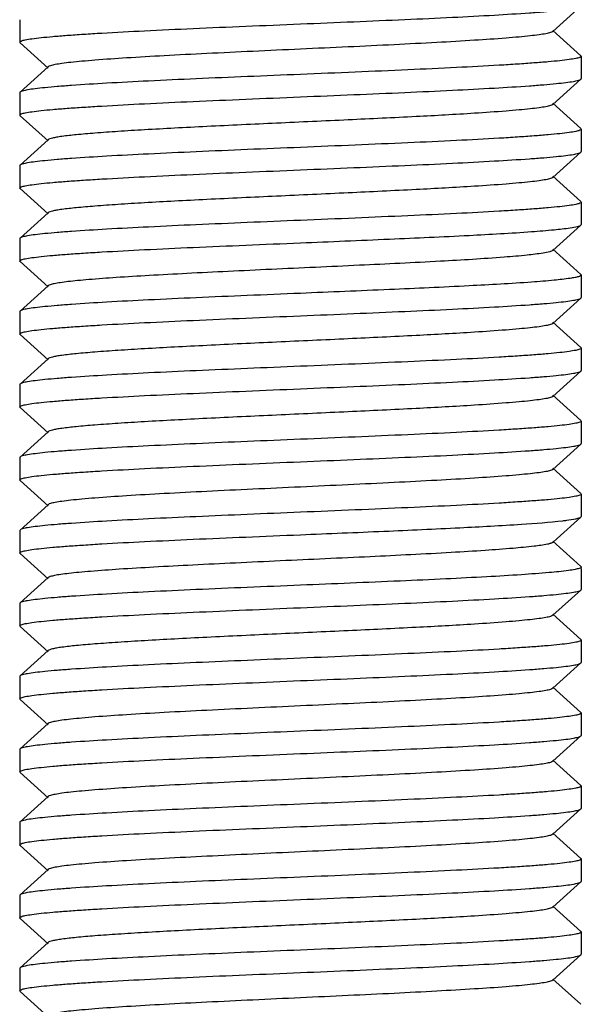
# Model space of a CAD drawing. Units: millimetres. Extents: x 8543 to 13597, y 66 to 5574.
# Drawn here: x 9955 to 9965, y 3824 to 3841 of the extents above; entities that cross this region are included whole.
import ezdxf

# ---------------------------------------------------------------- set-up
doc = ezdxf.new("R2010")
doc.units = ezdxf.units.MM

msp = doc.modelspace()

# ---------------------------------------------------------------- linework, layer by layer
for p, q in [((9964.373, 3841.154), (9964.874, 3841.605)), ((9954.879, 3841.365), (9954.879, 3840.965)), ((9964.874, 3840.724), (9964.373, 3841.175)), ((9954.885, 3840.955), (9954.879, 3840.965)), ((9954.885, 3840.955), (9955.385, 3840.504)), ((9964.874, 3840.724), (9964.879, 3840.715)), ((9964.879, 3840.715), (9964.879, 3840.315)), ((9955.385, 3840.525), (9954.885, 3840.074)), ((9964.373, 3839.854), (9964.874, 3840.305)), ((9954.885, 3840.074), (9954.879, 3840.065)), ((9954.879, 3840.065), (9954.879, 3839.665)), ((9964.874, 3839.424), (9964.373, 3839.875)), ((9954.885, 3839.655), (9954.879, 3839.665)), ((9954.885, 3839.655), (9955.385, 3839.204)), ((9964.874, 3839.424), (9964.879, 3839.415)), ((9964.879, 3839.415), (9964.879, 3839.015)), ((9955.385, 3839.225), (9954.885, 3838.774)), ((9964.373, 3838.554), (9964.874, 3839.005)), ((9964.874, 3839.005), (9964.879, 3839.015)), ((9954.879, 3838.765), (9954.879, 3838.365)), ((9964.874, 3838.124), (9964.373, 3838.575)), ((9954.885, 3838.355), (9955.385, 3837.904)), ((9964.874, 3838.124), (9964.879, 3838.115)), ((9964.879, 3838.115), (9964.879, 3837.715)), ((9955.385, 3837.925), (9954.885, 3837.474)), ((9964.373, 3837.254), (9964.874, 3837.705)), ((9964.874, 3837.705), (9964.879, 3837.715)), ((9954.885, 3837.474), (9954.879, 3837.465)), ((9954.879, 3837.465), (9954.879, 3837.065)), ((9964.743, 3836.942), (9964.373, 3837.275)), ((9954.885, 3837.055), (9955.385, 3836.604)), ((9964.874, 3836.824), (9964.743, 3836.942)), ((9964.879, 3836.815), (9964.879, 3836.415)), ((9955.385, 3836.625), (9954.885, 3836.174)), ((9964.373, 3835.954), (9964.874, 3836.405)), ((9964.874, 3836.405), (9964.879, 3836.415)), ((9954.885, 3836.174), (9954.879, 3836.165)), ((9954.879, 3836.165), (9954.879, 3835.765)), ((9964.874, 3835.524), (9964.373, 3835.975)), ((9954.885, 3835.755), (9954.879, 3835.765)), ((9954.885, 3835.755), (9955.385, 3835.304)), ((9964.879, 3835.515), (9964.879, 3835.115)), ((9955.385, 3835.325), (9954.885, 3834.874)), ((9964.373, 3834.654), (9964.874, 3835.105)), ((9954.885, 3834.874), (9954.879, 3834.865)), ((9954.879, 3834.865), (9954.879, 3834.465)), ((9964.874, 3834.224), (9964.373, 3834.675)), ((9954.885, 3834.455), (9954.879, 3834.465)), ((9954.885, 3834.455), (9955.385, 3834.004)), ((9964.874, 3834.224), (9964.879, 3834.215)), ((9964.879, 3834.215), (9964.879, 3833.815)), ((9955.385, 3834.025), (9954.885, 3833.574)), ((9964.373, 3833.354), (9964.874, 3833.805)), ((9964.874, 3833.805), (9964.879, 3833.815)), ((9954.879, 3833.565), (9954.879, 3833.165)), ((9964.874, 3832.924), (9964.373, 3833.375)), ((9954.885, 3833.155), (9955.385, 3832.704)), ((9964.874, 3832.924), (9964.879, 3832.915)), ((9964.879, 3832.915), (9964.879, 3832.515)), ((9955.385, 3832.725), (9954.885, 3832.274)), ((9964.447, 3832.121), (9964.874, 3832.505)), ((9964.843, 3832.49), (9964.874, 3832.505)), ((9964.874, 3832.505), (9964.879, 3832.515)), ((9954.885, 3832.274), (9954.879, 3832.265)), ((9954.879, 3832.265), (9954.879, 3831.865)), ((9964.373, 3832.054), (9964.447, 3832.121)), ((9964.373, 3832.054), (9964.347, 3832.04)), ((9964.743, 3831.742), (9964.373, 3832.075)), ((9954.885, 3831.855), (9955.385, 3831.404)), ((9964.874, 3831.624), (9964.743, 3831.742)), ((9964.874, 3831.624), (9964.879, 3831.615)), ((9964.879, 3831.59), (9964.879, 3831.215)), ((9955.385, 3831.425), (9954.885, 3830.974)), ((9964.373, 3830.754), (9964.874, 3831.205)), ((9964.874, 3831.205), (9964.879, 3831.215)), ((9954.885, 3830.974), (9954.879, 3830.965)), ((9954.879, 3830.965), (9954.879, 3830.565)), ((9964.874, 3830.324), (9964.373, 3830.775)), ((9954.885, 3830.555), (9954.879, 3830.565)), ((9954.885, 3830.555), (9955.385, 3830.104)), ((9964.879, 3830.315), (9964.879, 3829.915)), ((9955.385, 3830.125), (9954.885, 3829.674)), ((9964.373, 3829.454), (9964.874, 3829.905)), ((9954.885, 3829.674), (9954.879, 3829.665)), ((9954.879, 3829.665), (9954.879, 3829.265)), ((9964.874, 3829.024), (9964.373, 3829.475)), ((9954.885, 3829.255), (9954.879, 3829.265)), ((9954.885, 3829.255), (9955.385, 3828.804)), ((9964.874, 3829.024), (9964.879, 3829.015)), ((9964.879, 3829.015), (9964.879, 3828.615)), ((9955.385, 3828.825), (9954.885, 3828.374)), ((9964.373, 3828.154), (9964.874, 3828.605)), ((9954.885, 3828.374), (9954.879, 3828.365)), ((9954.879, 3828.365), (9954.879, 3827.965)), ((9964.874, 3827.724), (9964.373, 3828.175)), ((9954.885, 3827.955), (9954.879, 3827.965)), ((9954.885, 3827.955), (9955.385, 3827.504)), ((9964.874, 3827.724), (9964.879, 3827.715)), ((9964.879, 3827.715), (9964.879, 3827.315)), ((9955.385, 3827.525), (9954.885, 3827.074)), ((9964.373, 3826.854), (9964.874, 3827.305)), ((9954.879, 3827.065), (9954.879, 3826.665)), ((9964.874, 3826.424), (9964.373, 3826.875)), ((9954.885, 3826.655), (9955.385, 3826.204)), ((9964.874, 3826.424), (9964.875, 3826.423)), ((9964.875, 3826.423), (9964.879, 3826.415)), ((9964.879, 3826.415), (9964.879, 3826.015)), ((9955.385, 3826.225), (9954.885, 3825.774)), ((9964.373, 3825.554), (9964.874, 3826.005)), ((9964.874, 3826.005), (9964.879, 3826.015)), ((9954.885, 3825.774), (9954.879, 3825.765)), ((9954.879, 3825.765), (9954.879, 3825.365)), ((9964.874, 3825.124), (9964.373, 3825.575)), ((9954.885, 3825.355), (9955.385, 3824.904)), ((9964.879, 3825.115), (9964.879, 3824.715)), ((9955.385, 3824.925), (9954.885, 3824.474)), ((9964.874, 3824.705), (9964.879, 3824.715)), ((9964.373, 3824.254), (9964.874, 3824.705)), ((9954.885, 3824.474), (9954.879, 3824.465)), ((9954.879, 3824.465), (9954.879, 3824.065)), ((9964.874, 3823.824), (9964.373, 3824.275)), ((9954.885, 3824.055), (9954.879, 3824.065)), ((9954.885, 3824.055), (9955.385, 3823.604))]:
    msp.add_line(p, q)
for points, knots in [([(9959.879, 3841.29), (9960.195, 3841.303), (9960.815, 3841.329), (9961.717, 3841.367), (9962.553, 3841.406), (9963.291, 3841.444), (9963.834, 3841.478), (9964.199, 3841.505), (9964.417, 3841.525), (9964.592, 3841.544), (9964.727, 3841.562), (9964.815, 3841.581), (9964.862, 3841.595), (9964.874, 3841.605)], [0, 0, 0, 0, 0.189194, 0.371661, 0.540598, 0.690024, 0.814507, 0.865963, 0.90961, 0.945056, 0.971997, 0.990286, 1, 1, 1, 1]), ([(9954.879, 3840.965), (9954.879, 3840.975), (9954.922, 3840.994), (9954.987, 3841.009), (9955.111, 3841.029), (9955.273, 3841.048), (9955.483, 3841.068), (9955.735, 3841.088), (9956.026, 3841.108), (9956.486, 3841.136), (9957.136, 3841.171), (9957.99, 3841.21), (9958.916, 3841.25), (9959.554, 3841.276), (9959.879, 3841.29)], [0, 0, 0, 0, 0.00624, 0.021117, 0.045183, 0.078338, 0.120323, 0.170725, 0.229092, 0.294858, 0.446024, 0.618405, 0.805513, 1, 1, 1, 1]), ([(9964.373, 3841.154), (9964.362, 3841.144), (9964.319, 3841.13), (9964.237, 3841.111), (9964.115, 3841.093), (9963.956, 3841.074), (9963.76, 3841.055), (9963.43, 3841.027), (9962.942, 3840.994), (9962.278, 3840.956), (9961.528, 3840.917), (9960.719, 3840.879), (9959.879, 3840.84), (9959.04, 3840.801), (9958.23, 3840.763), (9957.48, 3840.724), (9956.817, 3840.686), (9956.329, 3840.653), (9955.999, 3840.625), (9955.803, 3840.606), (9955.644, 3840.587), (9955.521, 3840.568), (9955.44, 3840.55), (9955.397, 3840.536), (9955.385, 3840.525)], [0, 0, 0, 0, 0.005139, 0.01451, 0.028157, 0.046008, 0.067928, 0.093712, 0.155965, 0.230549, 0.314805, 0.40571, 0.499997, 0.594287, 0.68519, 0.769444, 0.844035, 0.906285, 0.932073, 0.953983, 0.971841, 0.98549, 0.994851, 1, 1, 1, 1]), ([(9964.879, 3840.715), (9964.879, 3840.704), (9964.837, 3840.686), (9964.772, 3840.671), (9964.648, 3840.651), (9964.485, 3840.632), (9964.275, 3840.612), (9964.024, 3840.592), (9963.732, 3840.572), (9963.273, 3840.543), (9962.622, 3840.509), (9961.768, 3840.47), (9960.842, 3840.43), (9960.204, 3840.403), (9959.879, 3840.39)], [0, 0, 0, 0, 0.006261, 0.02116, 0.045242, 0.07841, 0.1204, 0.170801, 0.229164, 0.294919, 0.446074, 0.618447, 0.805544, 1, 1, 1, 1]), ([(9959.879, 3840.39), (9959.564, 3840.377), (9958.944, 3840.351), (9958.042, 3840.313), (9957.206, 3840.274), (9956.468, 3840.236), (9955.925, 3840.202), (9955.559, 3840.175), (9955.342, 3840.155), (9955.166, 3840.136), (9955.032, 3840.118), (9954.944, 3840.099), (9954.897, 3840.085), (9954.885, 3840.074)], [0, 0, 0, 0, 0.189191, 0.371638, 0.54056, 0.689983, 0.814485, 0.865948, 0.909602, 0.945052, 0.971995, 0.990286, 1, 1, 1, 1]), ([(9959.879, 3839.99), (9960.195, 3840.003), (9960.815, 3840.029), (9961.717, 3840.067), (9962.553, 3840.106), (9963.291, 3840.144), (9963.834, 3840.178), (9964.199, 3840.205), (9964.417, 3840.225), (9964.592, 3840.244), (9964.727, 3840.262), (9964.815, 3840.281), (9964.862, 3840.295), (9964.874, 3840.305)], [0, 0, 0, 0, 0.189191, 0.371642, 0.540565, 0.689986, 0.814486, 0.865949, 0.909602, 0.945052, 0.971995, 0.990286, 1, 1, 1, 1]), ([(9954.879, 3839.665), (9954.879, 3839.675), (9954.922, 3839.694), (9954.987, 3839.709), (9955.111, 3839.729), (9955.274, 3839.748), (9955.484, 3839.768), (9955.735, 3839.788), (9956.026, 3839.808), (9956.486, 3839.836), (9957.137, 3839.871), (9957.99, 3839.91), (9958.916, 3839.95), (9959.554, 3839.976), (9959.879, 3839.99)], [0, 0, 0, 0, 0.006254, 0.021145, 0.04522, 0.078384, 0.120371, 0.170771, 0.229134, 0.294891, 0.446049, 0.618428, 0.805534, 1, 1, 1, 1]), ([(9964.373, 3839.854), (9964.362, 3839.844), (9964.319, 3839.83), (9964.237, 3839.811), (9964.115, 3839.793), (9963.956, 3839.774), (9963.76, 3839.755), (9963.43, 3839.727), (9962.819, 3839.685), (9961.882, 3839.634), (9960.706, 3839.578), (9959.464, 3839.521), (9958.432, 3839.473), (9957.649, 3839.433), (9957.122, 3839.404), (9956.65, 3839.375), (9956.244, 3839.346), (9955.911, 3839.318), (9955.683, 3839.293), (9955.543, 3839.272), (9955.47, 3839.257), (9955.42, 3839.244), (9955.393, 3839.233), (9955.385, 3839.225)], [0, 0, 0, 0, 0.005144, 0.014513, 0.028157, 0.046013, 0.067929, 0.093711, 0.155964, 0.27165, 0.405705, 0.547349, 0.685182, 0.749164, 0.808116, 0.860833, 0.906274, 0.943509, 0.971828, 0.982461, 0.990692, 0.996516, 1, 1, 1, 1]), ([(9964.879, 3839.415), (9964.879, 3839.405), (9964.837, 3839.386), (9964.772, 3839.371), (9964.648, 3839.351), (9964.485, 3839.332), (9964.275, 3839.312), (9964.024, 3839.292), (9963.733, 3839.272), (9963.273, 3839.243), (9962.622, 3839.209), (9961.769, 3839.17), (9960.843, 3839.13), (9960.205, 3839.103), (9959.879, 3839.09)], [0, 0, 0, 0, 0.006238, 0.021111, 0.045175, 0.078327, 0.120311, 0.170711, 0.229078, 0.294843, 0.446007, 0.618392, 0.805508, 1, 1, 1, 1]), ([(9959.879, 3839.09), (9959.564, 3839.077), (9958.944, 3839.051), (9958.042, 3839.013), (9957.206, 3838.974), (9956.467, 3838.936), (9955.925, 3838.902), (9955.559, 3838.875), (9955.342, 3838.855), (9955.166, 3838.836), (9955.032, 3838.818), (9954.944, 3838.799), (9954.897, 3838.785), (9954.885, 3838.774)], [0, 0, 0, 0, 0.189192, 0.371657, 0.540592, 0.690017, 0.814503, 0.865961, 0.909608, 0.945056, 0.971996, 0.990285, 1, 1, 1, 1]), ([(9959.879, 3838.69), (9960.195, 3838.703), (9960.815, 3838.729), (9961.717, 3838.767), (9962.553, 3838.806), (9963.291, 3838.844), (9963.834, 3838.878), (9964.199, 3838.905), (9964.417, 3838.925), (9964.592, 3838.944), (9964.727, 3838.962), (9964.815, 3838.981), (9964.862, 3838.995), (9964.874, 3839.005)], [0, 0, 0, 0, 0.189187, 0.371631, 0.540561, 0.689993, 0.814491, 0.865953, 0.909605, 0.945054, 0.971996, 0.990286, 1, 1, 1, 1]), ([(9954.879, 3838.365), (9954.879, 3838.376), (9954.922, 3838.394), (9954.988, 3838.409), (9955.111, 3838.429), (9955.274, 3838.448), (9955.484, 3838.468), (9955.736, 3838.488), (9956.027, 3838.508), (9956.487, 3838.536), (9957.137, 3838.571), (9957.991, 3838.61), (9958.917, 3838.65), (9959.554, 3838.676), (9959.879, 3838.69)], [0, 0, 0, 0, 0.006294, 0.021226, 0.045339, 0.078527, 0.120529, 0.170938, 0.229304, 0.295059, 0.446198, 0.618539, 0.805593, 1, 1, 1, 1]), ([(9964.373, 3838.554), (9964.362, 3838.544), (9964.319, 3838.53), (9964.237, 3838.511), (9964.115, 3838.493), (9963.956, 3838.474), (9963.76, 3838.455), (9963.43, 3838.427), (9962.819, 3838.385), (9961.882, 3838.334), (9960.706, 3838.278), (9959.464, 3838.221), (9958.432, 3838.173), (9957.649, 3838.133), (9957.122, 3838.104), (9956.65, 3838.075), (9956.244, 3838.046), (9955.911, 3838.018), (9955.683, 3837.993), (9955.543, 3837.972), (9955.47, 3837.957), (9955.42, 3837.944), (9955.393, 3837.933), (9955.385, 3837.925)], [0, 0, 0, 0, 0.005148, 0.014512, 0.028157, 0.046017, 0.067929, 0.093713, 0.155964, 0.27165, 0.405707, 0.547351, 0.685185, 0.749166, 0.808118, 0.860836, 0.906276, 0.943512, 0.971828, 0.982461, 0.990695, 0.99652, 1, 1, 1, 1]), ([(9964.879, 3838.115), (9964.879, 3838.104), (9964.837, 3838.086), (9964.771, 3838.071), (9964.648, 3838.051), (9964.485, 3838.032), (9964.275, 3838.011), (9964.023, 3837.992), (9963.732, 3837.972), (9963.272, 3837.943), (9962.621, 3837.909), (9961.768, 3837.87), (9960.842, 3837.83), (9960.204, 3837.803), (9959.879, 3837.79)], [0, 0, 0, 0, 0.006276, 0.021192, 0.045291, 0.078471, 0.120475, 0.170887, 0.229259, 0.295022, 0.446176, 0.618527, 0.805578, 1, 1, 1, 1]), ([(9959.879, 3837.79), (9959.564, 3837.777), (9958.943, 3837.751), (9958.041, 3837.713), (9957.206, 3837.674), (9956.467, 3837.636), (9955.925, 3837.602), (9955.559, 3837.575), (9955.342, 3837.555), (9955.166, 3837.536), (9955.032, 3837.518), (9954.944, 3837.499), (9954.897, 3837.485), (9954.885, 3837.474)], [0, 0, 0, 0, 0.1892, 0.371673, 0.540613, 0.690042, 0.814525, 0.865978, 0.909619, 0.94506, 0.971999, 0.990287, 1, 1, 1, 1]), ([(9964.682, 3837.657), (9964.726, 3837.663), (9964.783, 3837.672), (9964.847, 3837.691), (9964.868, 3837.7), (9964.874, 3837.705)], [0, 0, 0, 0, 0.664544, 0.872438, 1, 1, 1, 1]), ([(9959.879, 3837.39), (9960.407, 3837.412), (9961.409, 3837.453), (9962.78, 3837.516), (9963.759, 3837.57), (9964.358, 3837.618), (9964.587, 3837.643), (9964.682, 3837.657)], [0, 0, 0, 0, 0.329424, 0.624986, 0.856361, 0.940294, 1, 1, 1, 1]), ([(9954.879, 3837.065), (9954.88, 3837.076), (9954.922, 3837.094), (9954.988, 3837.109), (9955.111, 3837.129), (9955.275, 3837.148), (9955.485, 3837.168), (9955.736, 3837.188), (9956.027, 3837.208), (9956.487, 3837.236), (9957.138, 3837.271), (9957.991, 3837.31), (9958.917, 3837.35), (9959.554, 3837.376), (9959.879, 3837.39)], [0, 0, 0, 0, 0.0063, 0.021238, 0.045355, 0.078549, 0.120557, 0.170971, 0.229341, 0.295098, 0.446235, 0.618568, 0.805609, 1, 1, 1, 1]), ([(9964.202, 3837.207), (9964.107, 3837.191), (9963.876, 3837.164), (9963.266, 3837.112), (9962.27, 3837.054), (9960.887, 3836.986), (9959.626, 3836.929), (9958.602, 3836.881), (9957.876, 3836.845), (9957.212, 3836.809), (9956.63, 3836.774), (9956.205, 3836.743), (9955.919, 3836.718), (9955.749, 3836.7), (9955.611, 3836.682), (9955.505, 3836.665), (9955.433, 3836.648), (9955.396, 3836.635), (9955.385, 3836.625)], [0, 0, 0, 0, 0.032491, 0.078962, 0.207784, 0.370927, 0.548547, 0.636028, 0.719022, 0.794997, 0.861616, 0.916849, 0.939663, 0.959037, 0.974821, 0.986928, 0.995301, 1, 1, 1, 1]), ([(9964.373, 3837.254), (9964.358, 3837.241), (9964.297, 3837.225), (9964.24, 3837.213), (9964.202, 3837.207)], [0, 0, 0, 0, 0.342795, 1, 1, 1, 1]), ([(9964.879, 3836.815), (9964.879, 3836.808), (9964.86, 3836.794), (9964.823, 3836.783), (9964.76, 3836.769), (9964.711, 3836.761), (9964.682, 3836.757)], [0, 0, 0, 0, 0.091553, 0.282484, 0.58498, 1, 1, 1, 1]), ([(9964.682, 3836.757), (9964.587, 3836.743), (9964.358, 3836.718), (9963.759, 3836.67), (9962.78, 3836.616), (9961.409, 3836.553), (9960.407, 3836.512), (9959.879, 3836.49)], [0, 0, 0, 0, 0.059706, 0.143639, 0.375014, 0.670576, 1, 1, 1, 1]), ([(9959.879, 3836.49), (9959.564, 3836.477), (9958.943, 3836.451), (9958.042, 3836.413), (9957.206, 3836.374), (9956.467, 3836.336), (9955.925, 3836.302), (9955.559, 3836.275), (9955.342, 3836.255), (9955.166, 3836.236), (9955.032, 3836.218), (9954.944, 3836.199), (9954.897, 3836.185), (9954.885, 3836.174)], [0, 0, 0, 0, 0.189196, 0.371664, 0.540604, 0.690034, 0.814521, 0.865977, 0.90962, 0.945063, 0.972001, 0.990288, 1, 1, 1, 1]), ([(9959.879, 3836.09), (9960.195, 3836.103), (9960.815, 3836.129), (9961.717, 3836.167), (9962.553, 3836.206), (9963.291, 3836.244), (9963.834, 3836.278), (9964.199, 3836.305), (9964.417, 3836.325), (9964.592, 3836.344), (9964.727, 3836.362), (9964.815, 3836.381), (9964.862, 3836.395), (9964.874, 3836.405)], [0, 0, 0, 0, 0.189199, 0.371669, 0.54061, 0.690037, 0.81452, 0.865973, 0.909616, 0.945057, 0.971997, 0.990287, 1, 1, 1, 1]), ([(9954.879, 3835.765), (9954.879, 3835.775), (9954.922, 3835.794), (9954.987, 3835.809), (9955.111, 3835.829), (9955.274, 3835.848), (9955.484, 3835.868), (9955.735, 3835.888), (9956.027, 3835.908), (9956.486, 3835.936), (9957.137, 3835.971), (9957.99, 3836.01), (9958.916, 3836.05), (9959.554, 3836.076), (9959.879, 3836.09)], [0, 0, 0, 0, 0.00626, 0.021159, 0.045244, 0.078414, 0.120411, 0.17082, 0.22919, 0.294956, 0.446117, 0.61848, 0.80555, 1, 1, 1, 1]), ([(9964.373, 3835.954), (9964.362, 3835.944), (9964.319, 3835.93), (9964.237, 3835.911), (9964.115, 3835.893), (9963.956, 3835.874), (9963.76, 3835.855), (9963.43, 3835.827), (9962.819, 3835.785), (9961.882, 3835.734), (9960.706, 3835.678), (9959.464, 3835.621), (9958.432, 3835.573), (9957.649, 3835.533), (9957.122, 3835.504), (9956.65, 3835.475), (9956.244, 3835.446), (9955.911, 3835.418), (9955.683, 3835.393), (9955.543, 3835.372), (9955.47, 3835.357), (9955.42, 3835.344), (9955.393, 3835.333), (9955.385, 3835.325)], [0, 0, 0, 0, 0.005144, 0.014503, 0.028158, 0.046012, 0.067921, 0.093714, 0.155959, 0.271647, 0.405705, 0.54735, 0.685183, 0.749171, 0.808116, 0.860843, 0.906274, 0.94352, 0.971827, 0.982467, 0.990704, 0.996521, 1, 1, 1, 1]), ([(9964.879, 3835.515), (9964.879, 3835.504), (9964.837, 3835.486), (9964.771, 3835.471), (9964.647, 3835.451), (9964.484, 3835.432), (9964.274, 3835.411), (9964.023, 3835.392), (9963.732, 3835.372), (9963.272, 3835.343), (9962.622, 3835.309), (9961.768, 3835.27), (9960.842, 3835.23), (9960.204, 3835.203), (9959.879, 3835.19)], [0, 0, 0, 0, 0.006283, 0.021204, 0.045308, 0.078489, 0.120487, 0.170892, 0.229256, 0.295011, 0.446155, 0.618508, 0.805577, 1, 1, 1, 1]), ([(9959.879, 3835.19), (9959.564, 3835.177), (9958.944, 3835.151), (9958.042, 3835.113), (9957.206, 3835.074), (9956.468, 3835.036), (9955.925, 3835.002), (9955.559, 3834.975), (9955.342, 3834.955), (9955.166, 3834.936), (9955.032, 3834.918), (9954.944, 3834.899), (9954.897, 3834.885), (9954.885, 3834.874)], [0, 0, 0, 0, 0.189188, 0.371627, 0.540551, 0.689982, 0.814484, 0.865947, 0.909601, 0.945051, 0.971994, 0.990286, 1, 1, 1, 1]), ([(9959.879, 3834.79), (9960.195, 3834.803), (9960.815, 3834.829), (9961.717, 3834.867), (9962.553, 3834.906), (9963.291, 3834.944), (9963.834, 3834.978), (9964.199, 3835.005), (9964.417, 3835.025), (9964.592, 3835.044), (9964.727, 3835.062), (9964.815, 3835.081), (9964.862, 3835.095), (9964.874, 3835.105)], [0, 0, 0, 0, 0.189191, 0.371651, 0.54058, 0.690003, 0.814495, 0.865955, 0.909605, 0.945055, 0.971996, 0.990285, 1, 1, 1, 1]), ([(9954.879, 3834.465), (9954.879, 3834.475), (9954.922, 3834.494), (9954.987, 3834.509), (9955.111, 3834.529), (9955.273, 3834.548), (9955.483, 3834.568), (9955.735, 3834.588), (9956.026, 3834.608), (9956.486, 3834.636), (9957.136, 3834.671), (9957.99, 3834.71), (9958.916, 3834.75), (9959.554, 3834.776), (9959.879, 3834.79)], [0, 0, 0, 0, 0.006241, 0.021118, 0.045184, 0.078339, 0.120322, 0.170722, 0.229087, 0.29485, 0.446011, 0.618396, 0.805513, 1, 1, 1, 1]), ([(9964.373, 3834.654), (9964.362, 3834.644), (9964.319, 3834.63), (9964.237, 3834.611), (9964.115, 3834.593), (9963.956, 3834.574), (9963.76, 3834.555), (9963.43, 3834.527), (9962.819, 3834.485), (9961.882, 3834.434), (9960.706, 3834.378), (9959.464, 3834.321), (9958.432, 3834.273), (9957.649, 3834.233), (9957.122, 3834.204), (9956.65, 3834.175), (9956.244, 3834.146), (9955.911, 3834.118), (9955.683, 3834.093), (9955.543, 3834.072), (9955.47, 3834.057), (9955.42, 3834.044), (9955.393, 3834.033), (9955.385, 3834.025)], [0, 0, 0, 0, 0.00514, 0.014503, 0.028158, 0.046007, 0.067922, 0.093713, 0.155959, 0.271647, 0.405704, 0.547349, 0.685182, 0.74917, 0.808115, 0.860842, 0.906273, 0.943519, 0.971826, 0.982469, 0.990702, 0.996518, 1, 1, 1, 1]), ([(9964.879, 3834.215), (9964.879, 3834.205), (9964.837, 3834.186), (9964.772, 3834.171), (9964.648, 3834.151), (9964.485, 3834.132), (9964.275, 3834.112), (9964.024, 3834.092), (9963.733, 3834.072), (9963.273, 3834.043), (9962.622, 3834.009), (9961.769, 3833.97), (9960.843, 3833.93), (9960.205, 3833.903), (9959.879, 3833.89)], [0, 0, 0, 0, 0.006243, 0.021124, 0.045191, 0.078348, 0.120332, 0.170731, 0.229096, 0.294856, 0.446018, 0.618402, 0.805518, 1, 1, 1, 1]), ([(9959.879, 3833.89), (9959.564, 3833.877), (9958.944, 3833.851), (9958.042, 3833.813), (9957.206, 3833.774), (9956.468, 3833.736), (9955.925, 3833.702), (9955.559, 3833.675), (9955.342, 3833.655), (9955.166, 3833.636), (9955.032, 3833.618), (9954.944, 3833.599), (9954.897, 3833.585), (9954.885, 3833.574)], [0, 0, 0, 0, 0.189191, 0.371649, 0.540575, 0.689996, 0.814492, 0.865953, 0.909604, 0.945054, 0.971996, 0.990286, 1, 1, 1, 1]), ([(9959.879, 3833.49), (9960.195, 3833.503), (9960.815, 3833.529), (9961.717, 3833.567), (9962.552, 3833.606), (9963.291, 3833.644), (9963.834, 3833.678), (9964.199, 3833.705), (9964.417, 3833.725), (9964.592, 3833.744), (9964.727, 3833.762), (9964.815, 3833.781), (9964.862, 3833.795), (9964.874, 3833.805)], [0, 0, 0, 0, 0.189189, 0.371629, 0.540552, 0.689982, 0.814483, 0.865947, 0.909601, 0.945051, 0.971994, 0.990286, 1, 1, 1, 1]), ([(9954.879, 3833.165), (9954.879, 3833.175), (9954.922, 3833.194), (9954.987, 3833.209), (9955.111, 3833.229), (9955.274, 3833.248), (9955.484, 3833.268), (9955.735, 3833.288), (9956.027, 3833.308), (9956.486, 3833.336), (9957.137, 3833.371), (9957.99, 3833.41), (9958.916, 3833.45), (9959.554, 3833.476), (9959.879, 3833.49)], [0, 0, 0, 0, 0.006277, 0.021191, 0.045289, 0.078466, 0.120461, 0.170865, 0.229229, 0.294983, 0.44613, 0.618489, 0.805566, 1, 1, 1, 1]), ([(9964.373, 3833.354), (9964.362, 3833.344), (9964.319, 3833.33), (9964.237, 3833.311), (9964.115, 3833.293), (9963.956, 3833.274), (9963.76, 3833.255), (9963.43, 3833.227), (9962.942, 3833.194), (9962.278, 3833.156), (9961.528, 3833.117), (9960.719, 3833.079), (9959.879, 3833.04), (9959.04, 3833.001), (9958.23, 3832.963), (9957.48, 3832.924), (9956.817, 3832.886), (9956.329, 3832.853), (9955.999, 3832.825), (9955.803, 3832.806), (9955.644, 3832.787), (9955.521, 3832.768), (9955.44, 3832.75), (9955.397, 3832.736), (9955.385, 3832.725)], [0, 0, 0, 0, 0.005137, 0.014507, 0.028158, 0.046006, 0.067925, 0.093712, 0.155963, 0.230547, 0.314805, 0.40571, 0.499997, 0.594288, 0.68519, 0.769446, 0.844038, 0.906285, 0.932076, 0.953985, 0.971841, 0.985494, 0.994853, 1, 1, 1, 1]), ([(9964.879, 3832.915), (9964.879, 3832.905), (9964.837, 3832.886), (9964.772, 3832.871), (9964.648, 3832.851), (9964.485, 3832.832), (9964.275, 3832.812), (9964.024, 3832.792), (9963.732, 3832.772), (9963.273, 3832.743), (9962.622, 3832.709), (9961.768, 3832.67), (9960.842, 3832.63), (9960.204, 3832.603), (9959.879, 3832.59)], [0, 0, 0, 0, 0.006252, 0.021142, 0.04522, 0.078384, 0.120376, 0.170782, 0.229151, 0.294917, 0.446081, 0.618452, 0.805535, 1, 1, 1, 1]), ([(9959.879, 3832.59), (9959.564, 3832.577), (9958.943, 3832.551), (9958.041, 3832.513), (9957.206, 3832.474), (9956.467, 3832.436), (9955.925, 3832.402), (9955.559, 3832.375), (9955.342, 3832.355), (9955.166, 3832.336), (9955.032, 3832.318), (9954.944, 3832.299), (9954.897, 3832.285), (9954.885, 3832.274)], [0, 0, 0, 0, 0.189198, 0.371668, 0.540607, 0.690034, 0.814516, 0.86597, 0.909614, 0.945057, 0.971997, 0.990287, 1, 1, 1, 1]), ([(9959.879, 3832.19), (9960.375, 3832.21), (9961.321, 3832.25), (9962.632, 3832.308), (9963.695, 3832.367), (9964.307, 3832.411), (9964.553, 3832.44)], [0, 0, 0, 0, 0.317844, 0.606966, 0.841381, 1, 1, 1, 1]), ([(9964.553, 3832.44), (9964.575, 3832.442), (9964.651, 3832.452), (9964.726, 3832.463), (9964.778, 3832.473)], [0, 0, 0, 0, 0.301067, 1, 1, 1, 1]), ([(9964.778, 3832.473), (9964.785, 3832.475), (9964.806, 3832.479), (9964.828, 3832.485), (9964.843, 3832.49)], [0, 0, 0, 0, 0.293894, 1, 1, 1, 1]), ([(9954.879, 3831.865), (9954.879, 3831.876), (9954.922, 3831.894), (9954.988, 3831.909), (9955.111, 3831.929), (9955.275, 3831.948), (9955.484, 3831.968), (9955.736, 3831.988), (9956.027, 3832.008), (9956.487, 3832.036), (9957.137, 3832.071), (9957.991, 3832.11), (9958.917, 3832.15), (9959.554, 3832.176), (9959.879, 3832.19)], [0, 0, 0, 0, 0.006295, 0.021228, 0.045342, 0.07853, 0.120533, 0.170942, 0.229309, 0.295064, 0.446203, 0.618542, 0.805595, 1, 1, 1, 1]), ([(9964.279, 3832.021), (9964.2, 3832.004), (9963.995, 3831.977), (9963.624, 3831.942), (9963.133, 3831.906), (9962.285, 3831.855), (9961.069, 3831.794), (9959.787, 3831.736), (9958.734, 3831.687), (9957.983, 3831.65), (9957.293, 3831.614), (9956.686, 3831.578), (9956.242, 3831.546), (9955.943, 3831.52), (9955.765, 3831.502), (9955.621, 3831.484), (9955.51, 3831.466), (9955.435, 3831.448), (9955.396, 3831.435), (9955.385, 3831.425)], [0, 0, 0, 0, 0.027235, 0.069416, 0.125238, 0.192937, 0.354971, 0.534822, 0.624253, 0.709503, 0.787816, 0.856684, 0.913896, 0.937538, 0.95762, 0.973994, 0.986526, 0.99517, 1, 1, 1, 1]), ([(9964.347, 3832.04), (9964.342, 3832.038), (9964.32, 3832.031), (9964.297, 3832.025), (9964.279, 3832.021)], [0, 0, 0, 0, 0.202903, 1, 1, 1, 1]), ([(9964.843, 3831.59), (9964.819, 3831.582), (9964.755, 3831.568), (9964.577, 3831.54), (9964.259, 3831.509), (9963.773, 3831.473), (9963.159, 3831.437), (9962.438, 3831.4), (9961.333, 3831.35), (9960.47, 3831.314), (9959.879, 3831.29)], [0, 0, 0, 0, 0.015515, 0.038944, 0.10898, 0.208022, 0.332923, 0.479634, 0.643316, 1, 1, 1, 1]), ([(9964.879, 3831.615), (9964.879, 3831.61), (9964.866, 3831.598), (9964.852, 3831.593), (9964.843, 3831.59)], [0, 0, 0, 0, 0.341047, 1, 1, 1, 1]), ([(9959.879, 3831.29), (9959.564, 3831.277), (9958.943, 3831.251), (9958.041, 3831.213), (9957.206, 3831.174), (9956.467, 3831.136), (9955.925, 3831.102), (9955.559, 3831.075), (9955.342, 3831.055), (9955.166, 3831.036), (9955.032, 3831.018), (9954.944, 3830.999), (9954.897, 3830.985), (9954.885, 3830.974)], [0, 0, 0, 0, 0.1892, 0.371673, 0.540613, 0.690042, 0.814525, 0.865978, 0.909619, 0.94506, 0.971999, 0.990287, 1, 1, 1, 1]), ([(9959.879, 3830.89), (9960.195, 3830.903), (9960.815, 3830.929), (9961.717, 3830.967), (9962.553, 3831.006), (9963.291, 3831.044), (9963.834, 3831.078), (9964.199, 3831.105), (9964.417, 3831.125), (9964.592, 3831.144), (9964.727, 3831.162), (9964.815, 3831.181), (9964.862, 3831.195), (9964.874, 3831.205)], [0, 0, 0, 0, 0.189199, 0.371672, 0.540613, 0.690042, 0.814526, 0.865979, 0.90962, 0.945061, 0.972, 0.990287, 1, 1, 1, 1]), ([(9954.879, 3830.565), (9954.879, 3830.576), (9954.922, 3830.594), (9954.987, 3830.609), (9955.111, 3830.629), (9955.274, 3830.648), (9955.484, 3830.668), (9955.736, 3830.688), (9956.027, 3830.708), (9956.487, 3830.736), (9957.137, 3830.771), (9957.991, 3830.81), (9958.917, 3830.85), (9959.554, 3830.876), (9959.879, 3830.89)], [0, 0, 0, 0, 0.006284, 0.021208, 0.045313, 0.078498, 0.120504, 0.170918, 0.22929, 0.295052, 0.446201, 0.618546, 0.80559, 1, 1, 1, 1]), ([(9964.373, 3830.754), (9964.362, 3830.744), (9964.319, 3830.73), (9964.237, 3830.711), (9964.115, 3830.693), (9963.956, 3830.674), (9963.76, 3830.655), (9963.43, 3830.627), (9962.819, 3830.585), (9961.882, 3830.534), (9960.706, 3830.478), (9959.464, 3830.421), (9958.432, 3830.373), (9957.649, 3830.333), (9957.122, 3830.304), (9956.65, 3830.275), (9956.244, 3830.246), (9955.911, 3830.218), (9955.683, 3830.193), (9955.543, 3830.172), (9955.47, 3830.157), (9955.42, 3830.144), (9955.393, 3830.133), (9955.385, 3830.125)], [0, 0, 0, 0, 0.005145, 0.014513, 0.028157, 0.046014, 0.067929, 0.093711, 0.155965, 0.27165, 0.405706, 0.54735, 0.685183, 0.749164, 0.808116, 0.860834, 0.906275, 0.943509, 0.971828, 0.982461, 0.990692, 0.996517, 1, 1, 1, 1]), ([(9964.879, 3830.315), (9964.879, 3830.304), (9964.837, 3830.286), (9964.771, 3830.271), (9964.647, 3830.25), (9964.484, 3830.231), (9964.274, 3830.211), (9964.023, 3830.192), (9963.731, 3830.172), (9963.272, 3830.143), (9962.621, 3830.109), (9961.768, 3830.07), (9960.842, 3830.03), (9960.204, 3830.003), (9959.879, 3829.99)], [0, 0, 0, 0, 0.006296, 0.021231, 0.045346, 0.078535, 0.120539, 0.170949, 0.229316, 0.295071, 0.446209, 0.618548, 0.805598, 1, 1, 1, 1]), ([(9959.879, 3829.99), (9959.564, 3829.977), (9958.944, 3829.951), (9958.042, 3829.913), (9957.206, 3829.874), (9956.468, 3829.836), (9955.925, 3829.802), (9955.559, 3829.775), (9955.342, 3829.755), (9955.166, 3829.736), (9955.032, 3829.718), (9954.944, 3829.699), (9954.897, 3829.685), (9954.885, 3829.674)], [0, 0, 0, 0, 0.189188, 0.371637, 0.54057, 0.690003, 0.814499, 0.86596, 0.909609, 0.945057, 0.971998, 0.990286, 1, 1, 1, 1]), ([(9959.879, 3829.59), (9960.195, 3829.603), (9960.815, 3829.629), (9961.717, 3829.667), (9962.553, 3829.706), (9963.291, 3829.744), (9963.834, 3829.778), (9964.199, 3829.805), (9964.417, 3829.825), (9964.592, 3829.844), (9964.727, 3829.862), (9964.815, 3829.881), (9964.862, 3829.895), (9964.874, 3829.905)], [0, 0, 0, 0, 0.189194, 0.37166, 0.540597, 0.690023, 0.814506, 0.865963, 0.909609, 0.945056, 0.971997, 0.990286, 1, 1, 1, 1]), ([(9954.879, 3829.265), (9954.879, 3829.275), (9954.922, 3829.294), (9954.987, 3829.309), (9955.111, 3829.329), (9955.273, 3829.348), (9955.483, 3829.368), (9955.735, 3829.388), (9956.026, 3829.408), (9956.486, 3829.436), (9957.136, 3829.471), (9957.99, 3829.51), (9958.916, 3829.55), (9959.554, 3829.576), (9959.879, 3829.59)], [0, 0, 0, 0, 0.00624, 0.021116, 0.045182, 0.078337, 0.120322, 0.170723, 0.229091, 0.294856, 0.446022, 0.618404, 0.805512, 1, 1, 1, 1]), ([(9964.373, 3829.454), (9964.362, 3829.444), (9964.319, 3829.43), (9964.237, 3829.411), (9964.115, 3829.393), (9963.956, 3829.374), (9963.76, 3829.355), (9963.43, 3829.327), (9962.942, 3829.294), (9962.278, 3829.256), (9961.528, 3829.217), (9960.719, 3829.179), (9959.879, 3829.14), (9959.04, 3829.101), (9958.23, 3829.063), (9957.48, 3829.024), (9956.817, 3828.986), (9956.329, 3828.953), (9955.999, 3828.925), (9955.803, 3828.906), (9955.644, 3828.887), (9955.521, 3828.868), (9955.44, 3828.85), (9955.397, 3828.836), (9955.385, 3828.825)], [0, 0, 0, 0, 0.005149, 0.014512, 0.028158, 0.046018, 0.067929, 0.093714, 0.155966, 0.230556, 0.314809, 0.405713, 0.500002, 0.594289, 0.685195, 0.76945, 0.844034, 0.906288, 0.932071, 0.95399, 0.971843, 0.985489, 0.994859, 1, 1, 1, 1]), ([(9964.879, 3829.015), (9964.879, 3829.004), (9964.837, 3828.986), (9964.772, 3828.971), (9964.648, 3828.951), (9964.485, 3828.932), (9964.275, 3828.912), (9964.024, 3828.892), (9963.732, 3828.872), (9963.273, 3828.843), (9962.622, 3828.809), (9961.768, 3828.77), (9960.842, 3828.73), (9960.204, 3828.703), (9959.879, 3828.69)], [0, 0, 0, 0, 0.00626, 0.021158, 0.04524, 0.078407, 0.120397, 0.170799, 0.229161, 0.294916, 0.446071, 0.618445, 0.805543, 1, 1, 1, 1]), ([(9959.879, 3828.69), (9959.564, 3828.677), (9958.944, 3828.651), (9958.042, 3828.613), (9957.206, 3828.574), (9956.468, 3828.536), (9955.925, 3828.502), (9955.559, 3828.475), (9955.342, 3828.455), (9955.166, 3828.436), (9955.032, 3828.418), (9954.944, 3828.399), (9954.897, 3828.385), (9954.885, 3828.374)], [0, 0, 0, 0, 0.189191, 0.371638, 0.54056, 0.689984, 0.814485, 0.865948, 0.909602, 0.945052, 0.971995, 0.990286, 1, 1, 1, 1]), ([(9959.879, 3828.29), (9960.195, 3828.303), (9960.815, 3828.329), (9961.717, 3828.367), (9962.553, 3828.406), (9963.291, 3828.444), (9963.834, 3828.478), (9964.199, 3828.505), (9964.417, 3828.525), (9964.592, 3828.544), (9964.727, 3828.562), (9964.815, 3828.581), (9964.862, 3828.595), (9964.874, 3828.605)], [0, 0, 0, 0, 0.189191, 0.371642, 0.540564, 0.689986, 0.814486, 0.865949, 0.909602, 0.945052, 0.971995, 0.990286, 1, 1, 1, 1]), ([(9954.879, 3827.965), (9954.879, 3827.975), (9954.922, 3827.994), (9954.987, 3828.009), (9955.111, 3828.029), (9955.274, 3828.048), (9955.484, 3828.068), (9955.735, 3828.088), (9956.026, 3828.108), (9956.486, 3828.136), (9957.137, 3828.171), (9957.99, 3828.21), (9958.916, 3828.25), (9959.554, 3828.276), (9959.879, 3828.29)], [0, 0, 0, 0, 0.006254, 0.021146, 0.045222, 0.078386, 0.120374, 0.170774, 0.229137, 0.294893, 0.446051, 0.61843, 0.805535, 1, 1, 1, 1]), ([(9964.373, 3828.154), (9964.362, 3828.144), (9964.319, 3828.13), (9964.237, 3828.111), (9964.115, 3828.093), (9963.956, 3828.074), (9963.76, 3828.055), (9963.43, 3828.027), (9962.942, 3827.994), (9962.278, 3827.956), (9961.528, 3827.917), (9960.719, 3827.879), (9959.879, 3827.84), (9959.04, 3827.801), (9958.23, 3827.763), (9957.48, 3827.724), (9956.817, 3827.686), (9956.329, 3827.653), (9955.999, 3827.625), (9955.803, 3827.606), (9955.644, 3827.587), (9955.521, 3827.568), (9955.44, 3827.55), (9955.397, 3827.536), (9955.385, 3827.525)], [0, 0, 0, 0, 0.005147, 0.014507, 0.028159, 0.046016, 0.067925, 0.093715, 0.155963, 0.230554, 0.31481, 0.405712, 0.500003, 0.59429, 0.685195, 0.769453, 0.844037, 0.906288, 0.932074, 0.953994, 0.971842, 0.985493, 0.994863, 1, 1, 1, 1]), ([(9964.879, 3827.715), (9964.879, 3827.705), (9964.837, 3827.686), (9964.772, 3827.671), (9964.648, 3827.651), (9964.485, 3827.632), (9964.275, 3827.612), (9964.024, 3827.592), (9963.733, 3827.572), (9963.273, 3827.543), (9962.622, 3827.509), (9961.769, 3827.47), (9960.843, 3827.43), (9960.205, 3827.403), (9959.879, 3827.39)], [0, 0, 0, 0, 0.006238, 0.021111, 0.045175, 0.078328, 0.120311, 0.170711, 0.229078, 0.294843, 0.446008, 0.618393, 0.805508, 1, 1, 1, 1]), ([(9959.879, 3827.39), (9959.564, 3827.377), (9958.944, 3827.351), (9958.042, 3827.313), (9957.206, 3827.274), (9956.467, 3827.236), (9955.925, 3827.202), (9955.559, 3827.175), (9955.342, 3827.155), (9955.166, 3827.136), (9955.032, 3827.118), (9954.944, 3827.099), (9954.897, 3827.085), (9954.885, 3827.074)], [0, 0, 0, 0, 0.189192, 0.371657, 0.540593, 0.690018, 0.814503, 0.865961, 0.909608, 0.945056, 0.971996, 0.990285, 1, 1, 1, 1]), ([(9959.879, 3826.99), (9960.195, 3827.003), (9960.815, 3827.029), (9961.717, 3827.067), (9962.552, 3827.106), (9963.291, 3827.144), (9963.833, 3827.178), (9964.199, 3827.205), (9964.416, 3827.224), (9964.592, 3827.244), (9964.727, 3827.262), (9964.815, 3827.281), (9964.862, 3827.295), (9964.874, 3827.305)], [0, 0, 0, 0, 0.189193, 0.371608, 0.540534, 0.689958, 0.814458, 0.865928, 0.909588, 0.945032, 0.971992, 0.990279, 1, 1, 1, 1]), ([(9954.879, 3826.665), (9954.879, 3826.675), (9954.922, 3826.694), (9954.987, 3826.709), (9955.111, 3826.729), (9955.274, 3826.748), (9955.484, 3826.768), (9955.735, 3826.788), (9956.027, 3826.808), (9956.487, 3826.836), (9957.137, 3826.871), (9957.99, 3826.91), (9958.916, 3826.95), (9959.554, 3826.976), (9959.879, 3826.99)], [0, 0, 0, 0, 0.006279, 0.021196, 0.045296, 0.078474, 0.120471, 0.170875, 0.229239, 0.294994, 0.44614, 0.618496, 0.80557, 1, 1, 1, 1]), ([(9964.373, 3826.854), (9964.362, 3826.844), (9964.319, 3826.83), (9964.237, 3826.811), (9964.115, 3826.793), (9963.956, 3826.774), (9963.759, 3826.755), (9963.43, 3826.727), (9962.942, 3826.694), (9962.278, 3826.655), (9961.528, 3826.617), (9960.719, 3826.579), (9959.879, 3826.54), (9959.04, 3826.501), (9958.23, 3826.463), (9957.48, 3826.424), (9956.816, 3826.386), (9956.329, 3826.353), (9955.999, 3826.325), (9955.803, 3826.306), (9955.644, 3826.287), (9955.521, 3826.268), (9955.44, 3826.25), (9955.397, 3826.236), (9955.385, 3826.225)], [0, 0, 0, 0, 0.005148, 0.014512, 0.028173, 0.04603, 0.067946, 0.093742, 0.155993, 0.230585, 0.314844, 0.405745, 0.500032, 0.594317, 0.685215, 0.769469, 0.84405, 0.906293, 0.932082, 0.953996, 0.971844, 0.985497, 0.994861, 1, 1, 1, 1]), ([(9964.879, 3826.415), (9964.879, 3826.405), (9964.837, 3826.386), (9964.772, 3826.371), (9964.648, 3826.351), (9964.485, 3826.332), (9964.275, 3826.312), (9964.024, 3826.292), (9963.733, 3826.272), (9963.273, 3826.243), (9962.622, 3826.209), (9961.769, 3826.17), (9960.842, 3826.13), (9960.205, 3826.103), (9959.879, 3826.09)], [0, 0, 0, 0, 0.006255, 0.021124, 0.045203, 0.078361, 0.120345, 0.170757, 0.229119, 0.294888, 0.446051, 0.618438, 0.805513, 1, 1, 1, 1]), ([(9959.879, 3826.09), (9959.564, 3826.077), (9958.943, 3826.051), (9958.041, 3826.013), (9957.206, 3825.974), (9956.467, 3825.936), (9955.925, 3825.902), (9955.559, 3825.875), (9955.342, 3825.855), (9955.166, 3825.836), (9955.032, 3825.818), (9954.944, 3825.799), (9954.897, 3825.785), (9954.885, 3825.774)], [0, 0, 0, 0, 0.189198, 0.371669, 0.540608, 0.690035, 0.814517, 0.865971, 0.909614, 0.945057, 0.971997, 0.990287, 1, 1, 1, 1]), ([(9959.879, 3825.69), (9960.195, 3825.703), (9960.815, 3825.729), (9961.717, 3825.767), (9962.553, 3825.806), (9963.291, 3825.844), (9963.834, 3825.878), (9964.199, 3825.905), (9964.417, 3825.925), (9964.592, 3825.944), (9964.727, 3825.962), (9964.815, 3825.981), (9964.862, 3825.995), (9964.874, 3826.005)], [0, 0, 0, 0, 0.189193, 0.371658, 0.540597, 0.690028, 0.814517, 0.865974, 0.909619, 0.945063, 0.972001, 0.990288, 1, 1, 1, 1]), ([(9954.879, 3825.365), (9954.88, 3825.376), (9954.922, 3825.394), (9954.988, 3825.409), (9955.111, 3825.429), (9955.275, 3825.448), (9955.485, 3825.468), (9955.736, 3825.488), (9956.027, 3825.508), (9956.487, 3825.536), (9957.138, 3825.571), (9957.991, 3825.61), (9958.917, 3825.65), (9959.554, 3825.676), (9959.879, 3825.69)], [0, 0, 0, 0, 0.0063, 0.021238, 0.045355, 0.078549, 0.120557, 0.170971, 0.229341, 0.295098, 0.446236, 0.618569, 0.805609, 1, 1, 1, 1]), ([(9964.373, 3825.554), (9964.362, 3825.544), (9964.319, 3825.53), (9964.237, 3825.511), (9964.115, 3825.493), (9963.956, 3825.474), (9963.76, 3825.455), (9963.43, 3825.427), (9962.819, 3825.385), (9961.882, 3825.334), (9960.706, 3825.278), (9959.464, 3825.221), (9958.432, 3825.173), (9957.649, 3825.133), (9957.122, 3825.104), (9956.65, 3825.075), (9956.244, 3825.046), (9955.911, 3825.018), (9955.683, 3824.993), (9955.543, 3824.972), (9955.47, 3824.957), (9955.42, 3824.944), (9955.393, 3824.933), (9955.385, 3824.925)], [0, 0, 0, 0, 0.005139, 0.014504, 0.028158, 0.046006, 0.067922, 0.093712, 0.15596, 0.271647, 0.405704, 0.547348, 0.685181, 0.749169, 0.808114, 0.860841, 0.906273, 0.943518, 0.971826, 0.982469, 0.990701, 0.996517, 1, 1, 1, 1]), ([(9964.879, 3825.115), (9964.879, 3825.104), (9964.837, 3825.086), (9964.771, 3825.071), (9964.647, 3825.05), (9964.484, 3825.031), (9964.274, 3825.011), (9964.023, 3824.992), (9963.731, 3824.972), (9963.272, 3824.943), (9962.621, 3824.909), (9961.768, 3824.87), (9960.842, 3824.83), (9960.204, 3824.803), (9959.879, 3824.79)], [0, 0, 0, 0, 0.006298, 0.021235, 0.045351, 0.078544, 0.120552, 0.170966, 0.229337, 0.295095, 0.446235, 0.61857, 0.805608, 1, 1, 1, 1]), ([(9959.879, 3824.79), (9959.564, 3824.777), (9958.943, 3824.751), (9958.042, 3824.713), (9957.206, 3824.674), (9956.467, 3824.636), (9955.925, 3824.602), (9955.559, 3824.575), (9955.342, 3824.555), (9955.166, 3824.536), (9955.032, 3824.518), (9954.944, 3824.499), (9954.897, 3824.485), (9954.885, 3824.474)], [0, 0, 0, 0, 0.189195, 0.371663, 0.540603, 0.690033, 0.81452, 0.865976, 0.90962, 0.945063, 0.972001, 0.990288, 1, 1, 1, 1]), ([(9959.879, 3824.39), (9960.195, 3824.403), (9960.815, 3824.429), (9961.717, 3824.467), (9962.553, 3824.506), (9963.291, 3824.544), (9963.834, 3824.578), (9964.199, 3824.605), (9964.417, 3824.625), (9964.592, 3824.644), (9964.727, 3824.662), (9964.815, 3824.681), (9964.862, 3824.695), (9964.874, 3824.705)], [0, 0, 0, 0, 0.189199, 0.371669, 0.540609, 0.690037, 0.814519, 0.865973, 0.909615, 0.945057, 0.971997, 0.990287, 1, 1, 1, 1]), ([(9954.879, 3824.065), (9954.879, 3824.075), (9954.922, 3824.094), (9954.987, 3824.109), (9955.111, 3824.129), (9955.274, 3824.148), (9955.484, 3824.168), (9955.735, 3824.188), (9956.027, 3824.208), (9956.486, 3824.236), (9957.137, 3824.271), (9957.99, 3824.31), (9958.916, 3824.35), (9959.554, 3824.376), (9959.879, 3824.39)], [0, 0, 0, 0, 0.00626, 0.021158, 0.045242, 0.078411, 0.120407, 0.170816, 0.229186, 0.294952, 0.446114, 0.618477, 0.805548, 1, 1, 1, 1]), ([(9964.373, 3824.254), (9964.362, 3824.244), (9964.319, 3824.23), (9964.237, 3824.211), (9964.115, 3824.193), (9963.956, 3824.174), (9963.76, 3824.155), (9963.43, 3824.127), (9962.942, 3824.094), (9962.278, 3824.056), (9961.528, 3824.017), (9960.719, 3823.979), (9959.879, 3823.94), (9959.04, 3823.901), (9958.23, 3823.863), (9957.48, 3823.824), (9956.817, 3823.786), (9956.329, 3823.753), (9955.999, 3823.725), (9955.803, 3823.706), (9955.644, 3823.687), (9955.521, 3823.668), (9955.44, 3823.65), (9955.397, 3823.636), (9955.385, 3823.625)], [0, 0, 0, 0, 0.005138, 0.014508, 0.028158, 0.046006, 0.067926, 0.093712, 0.155964, 0.230547, 0.314805, 0.40571, 0.499997, 0.594288, 0.68519, 0.769445, 0.844037, 0.906285, 0.932075, 0.953984, 0.971841, 0.985493, 0.994852, 1, 1, 1, 1])]:
    msp.add_open_spline(points, degree=3, knots=knots)
for points in [[(9964.874, 3840.305), (9964.877, 3840.308), (9964.879, 3840.311), (9964.879, 3840.315)], [(9954.885, 3838.774), (9954.882, 3838.772), (9954.879, 3838.769), (9954.879, 3838.765)], [(9954.885, 3838.355), (9954.882, 3838.358), (9954.879, 3838.361), (9954.879, 3838.365)], [(9954.885, 3837.055), (9954.882, 3837.058), (9954.879, 3837.061), (9954.879, 3837.065)], [(9964.874, 3836.824), (9964.877, 3836.822), (9964.879, 3836.819), (9964.879, 3836.815)], [(9964.874, 3835.524), (9964.877, 3835.522), (9964.879, 3835.519), (9964.879, 3835.515)], [(9964.874, 3835.105), (9964.877, 3835.108), (9964.879, 3835.111), (9964.879, 3835.115)], [(9954.885, 3833.574), (9954.882, 3833.572), (9954.879, 3833.568), (9954.879, 3833.565)], [(9954.885, 3833.155), (9954.882, 3833.158), (9954.879, 3833.161), (9954.879, 3833.165)], [(9954.885, 3831.855), (9954.882, 3831.858), (9954.879, 3831.861), (9954.879, 3831.865)], [(9964.874, 3830.324), (9964.877, 3830.322), (9964.879, 3830.319), (9964.879, 3830.315)], [(9964.874, 3829.905), (9964.877, 3829.908), (9964.879, 3829.911), (9964.879, 3829.915)], [(9964.874, 3828.605), (9964.877, 3828.608), (9964.879, 3828.611), (9964.879, 3828.615)], [(9964.874, 3827.305), (9964.877, 3827.308), (9964.879, 3827.311), (9964.879, 3827.315)], [(9954.885, 3827.074), (9954.882, 3827.072), (9954.879, 3827.069), (9954.879, 3827.065)], [(9954.885, 3826.655), (9954.882, 3826.658), (9954.879, 3826.661), (9954.879, 3826.665)], [(9954.885, 3825.355), (9954.882, 3825.358), (9954.879, 3825.361), (9954.879, 3825.365)], [(9964.874, 3825.124), (9964.877, 3825.122), (9964.879, 3825.118), (9964.879, 3825.115)]]:
    msp.add_open_spline(points, degree=3)

doc.saveas('drawing.dxf')
